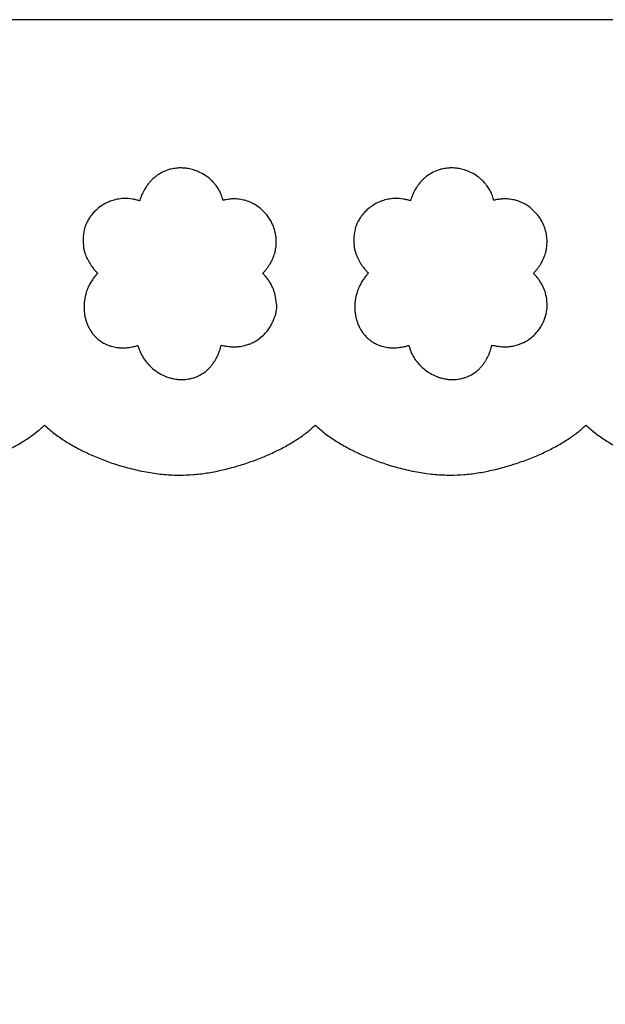
# Model space of a CAD drawing. Units: millimetres. Extents: x 1021659 to 1030828, y 220382 to 231699.
# Drawn here: x 1024988 to 1025421, y 230373 to 231101 of the extents above; entities that cross this region are included whole.
import ezdxf

# ---------------------------------------------------------------- set-up
doc = ezdxf.new("R2010")
doc.units = ezdxf.units.MM
doc.header["$PDSIZE"] = -1
doc.layers.add('размер', color=92, linetype='Continuous', lineweight=15)
doc.dimstyles.new('Размер М1.1', dxfattribs={"dimtxt": 300, "dimasz": 200, "dimexe": 1, "dimexo": 1, "dimgap": 50, "dimtad": 1, "dimdec": 0, "dimzin": 0, "dimtxsty": 'Standard', "dimcen": 2.5, "dimazin": 0, "dimtfac": 1, "dimtmove": 0, "dimatfit": 3, "dimfxl": 1, "dimtzin": 0, "dimarcsym": 0})

# ---------------------------------------------------------------- blocks, each defined once
blk = doc.blocks.new('*D11')
at = {"layer": 'Defpoints', "color": 0, "transparency": 16777216}
for p in [(1025052.63, 229571.12), (1023611.68, 229070.12), (1024272.43, 229070.12)]:
    blk.add_point(p, dxfattribs=at)
at = {"layer": 'размер', "color": 0, "lineweight": -2, "transparency": 16777216}
for p, q in [((1023611.68, 229571.12), (1023611.68, 230571.12)), ((1025051.63, 229571.12), (1023610.68, 229571.12)), ((1023611.68, 229270.12), (1023611.68, 229371.12)), ((1024271.43, 229070.12), (1023610.68, 229070.12))]:
    blk.add_line(p, q, dxfattribs=at)
at = {"layer": 'размер', "color": 0, "transparency": 16777216}
for points in [[(1023578.35, 229371.12), (1023645.01, 229371.12), (1023611.68, 229571.12)], [(1023578.35, 229270.12), (1023645.01, 229270.12), (1023611.68, 229070.12)]]:
    blk.add_solid(points, dxfattribs=at)
at = {"layer": 'размер', "color": 0, "transparency": 16777216, "insert": (1023411.68, 230171.12), "char_height": 300, "attachment_point": 5, "rotation": 90}
blk.add_mtext('500', dxfattribs=at)

msp = doc.modelspace()

# ---------------------------------------------------------------- linework, layer by layer
for p, q in [((1026370.74, 231100.97), (1024624.64, 231100.83)), ((1025036.3, 230947.37), (1025036.11, 230946.58)), ((1025036.56, 230948.08), (1025036.3, 230947.37)), ((1025236.43, 230947.39), (1025236.23, 230946.59)), ((1025236.69, 230948.1), (1025236.43, 230947.39)), ((1025035.38, 230932.38), (1025035.49, 230931.6)), ((1025035.49, 230931.6), (1025035.63, 230930.96)), ((1025235.5, 230932.39), (1025235.61, 230931.61)), ((1025235.61, 230931.61), (1025235.76, 230930.97))]:
    msp.add_line(p, q)
for centre, radius, start, end in [((1025158.82, 230888.66), 19.35, 334.30796, 11.699), ((1025350.47, 230889.71), 27.58, 340.00987, 6.00352)]:
    msp.add_arc(centre, radius, start, end)
for points, knots in [([(1025097.27, 230989.65), (1025095.64, 230989.01), (1025092.73, 230987.86), (1025090.18, 230986.06), (1025089.05, 230985.27)], [0, 0, 0, 0, 0.559858, 1, 1, 1, 1]), ([(1025103.98, 230991.12), (1025102.7, 230990.95), (1025100.42, 230990.64), (1025098.23, 230989.95), (1025097.27, 230989.65)], [0, 0, 0, 0, 0.560081, 1, 1, 1, 1]), ([(1025110.34, 230991.13), (1025109.15, 230991.22), (1025107.03, 230991.37), (1025104.91, 230991.2), (1025103.98, 230991.12)], [0, 0, 0, 0, 0.560097, 1, 1, 1, 1]), ([(1025117.75, 230989.52), (1025116.39, 230989.93), (1025113.96, 230990.67), (1025111.45, 230990.99), (1025110.34, 230991.13)], [0, 0, 0, 0, 0.559953, 1, 1, 1, 1]), ([(1025126.74, 230984.82), (1025125.16, 230985.88), (1025122.33, 230987.78), (1025119.15, 230988.99), (1025117.75, 230989.52)], [0, 0, 0, 0, 0.560001, 1, 1, 1, 1]), ([(1025297.39, 230989.66), (1025295.77, 230989.02), (1025292.86, 230987.87), (1025290.3, 230986.08), (1025289.18, 230985.29)], [0, 0, 0, 0, 0.559858, 1, 1, 1, 1]), ([(1025304.1, 230991.14), (1025302.83, 230990.97), (1025300.55, 230990.66), (1025298.36, 230989.97), (1025297.39, 230989.66)], [0, 0, 0, 0, 0.560079, 1, 1, 1, 1]), ([(1025310.47, 230991.15), (1025309.28, 230991.23), (1025307.15, 230991.38), (1025305.03, 230991.21), (1025304.1, 230991.14)], [0, 0, 0, 0, 0.5600511, 1, 1, 1, 1]), ([(1025317.87, 230989.53), (1025316.51, 230989.95), (1025314.09, 230990.69), (1025311.57, 230991.01), (1025310.47, 230991.15)], [0, 0, 0, 0, 0.559912, 1, 1, 1, 1]), ([(1025326.87, 230984.84), (1025325.28, 230985.9), (1025322.45, 230987.79), (1025319.27, 230989), (1025317.87, 230989.53)], [0, 0, 0, 0, 0.559985, 1, 1, 1, 1]), ([(1025085.4, 230982.02), (1025084.86, 230981.43), (1025083.89, 230980.38), (1025083.02, 230979.24), (1025082.64, 230978.74)], [0, 0, 0, 0, 0.560134, 1, 1, 1, 1]), ([(1025089.05, 230985.27), (1025088.34, 230984.7), (1025087.06, 230983.69), (1025085.91, 230982.53), (1025085.4, 230982.02)], [0, 0, 0, 0, 0.560113, 1, 1, 1, 1]), ([(1025131.65, 230980.37), (1025130.8, 230981.27), (1025129.27, 230982.88), (1025127.52, 230984.23), (1025126.74, 230984.82)], [0, 0, 0, 0, 0.5599886, 1, 1, 1, 1]), ([(1025135.23, 230975.46), (1025134.63, 230976.42), (1025133.55, 230978.15), (1025132.23, 230979.69), (1025131.65, 230980.37)], [0, 0, 0, 0, 0.559921, 1, 1, 1, 1]), ([(1025285.53, 230982.04), (1025284.98, 230981.45), (1025284.01, 230980.4), (1025283.15, 230979.26), (1025282.77, 230978.76)], [0, 0, 0, 0, 0.560157, 1, 1, 1, 1]), ([(1025289.18, 230985.29), (1025288.46, 230984.72), (1025287.18, 230983.71), (1025286.03, 230982.55), (1025285.53, 230982.04)], [0, 0, 0, 0, 0.5601279, 1, 1, 1, 1]), ([(1025331.78, 230980.39), (1025330.92, 230981.28), (1025329.4, 230982.89), (1025327.64, 230984.24), (1025326.87, 230984.84)], [0, 0, 0, 0, 0.559962, 1, 1, 1, 1]), ([(1025335.36, 230975.47), (1025334.76, 230976.44), (1025333.68, 230978.16), (1025332.36, 230979.71), (1025331.78, 230980.39)], [0, 0, 0, 0, 0.559897, 1, 1, 1, 1]), ([(1025080.44, 230975.36), (1025080.06, 230974.68), (1025079.38, 230973.45), (1025078.81, 230972.18), (1025078.55, 230971.62)], [0, 0, 0, 0, 0.560123, 1, 1, 1, 1]), ([(1025082.64, 230978.74), (1025082.21, 230978.13), (1025081.43, 230977.03), (1025080.74, 230975.87), (1025080.44, 230975.36)], [0, 0, 0, 0, 0.560116, 1, 1, 1, 1]), ([(1025138.11, 230968.75), (1025137.68, 230970.05), (1025136.93, 230972.37), (1025135.75, 230974.52), (1025135.23, 230975.46)], [0, 0, 0, 0, 0.559848, 1, 1, 1, 1]), ([(1025280.57, 230975.38), (1025280.19, 230974.69), (1025279.51, 230973.47), (1025278.93, 230972.19), (1025278.68, 230971.63)], [0, 0, 0, 0, 0.560084, 1, 1, 1, 1]), ([(1025282.77, 230978.76), (1025282.33, 230978.14), (1025281.55, 230977.05), (1025280.87, 230975.89), (1025280.57, 230975.38)], [0, 0, 0, 0, 0.56015, 1, 1, 1, 1]), ([(1025338.23, 230968.76), (1025337.81, 230970.06), (1025337.05, 230972.39), (1025335.88, 230974.53), (1025335.36, 230975.47)], [0, 0, 0, 0, 0.5598277, 1, 1, 1, 1]), ([(1025052.73, 230965.64), (1025050.92, 230964.68), (1025047.68, 230962.95), (1025044.99, 230960.46), (1025043.81, 230959.37)], [0, 0, 0, 0, 0.559917, 1, 1, 1, 1]), ([(1025060.15, 230968.11), (1025058.72, 230967.77), (1025056.17, 230967.17), (1025053.78, 230966.11), (1025052.73, 230965.64)], [0, 0, 0, 0, 0.559931, 1, 1, 1, 1]), ([(1025071.66, 230968.25), (1025069.5, 230968.51), (1025065.65, 230968.98), (1025061.83, 230968.37), (1025060.15, 230968.11)], [0, 0, 0, 0, 0.559739, 1, 1, 1, 1]), ([(1025076.8, 230966.91), (1025075.86, 230967.22), (1025074.17, 230967.77), (1025072.42, 230968.11), (1025071.66, 230968.25)], [0, 0, 0, 0, 0.559886, 1, 1, 1, 1]), ([(1025076.99, 230967.52), (1025076.96, 230967.41), (1025076.89, 230967.2), (1025076.83, 230967), (1025076.8, 230966.91)], [0, 0, 0, 0, 0.561228, 1, 1, 1, 1]), ([(1025078.55, 230971.62), (1025078.23, 230970.86), (1025077.67, 230969.52), (1025077.2, 230968.13), (1025076.99, 230967.52)], [0, 0, 0, 0, 0.560087, 1, 1, 1, 1]), ([(1025138.48, 230967.3), (1025138.41, 230967.57), (1025138.3, 230968.06), (1025138.17, 230968.54), (1025138.11, 230968.75)], [0, 0, 0, 0, 0.560101, 1, 1, 1, 1]), ([(1025139.69, 230967.6), (1025139.47, 230967.55), (1025139.06, 230967.45), (1025138.66, 230967.35), (1025138.48, 230967.3)], [0, 0, 0, 0, 0.5599947, 1, 1, 1, 1]), ([(1025144.82, 230968.33), (1025143.85, 230968.25), (1025142.13, 230968.11), (1025140.44, 230967.75), (1025139.69, 230967.6)], [0, 0, 0, 0, 0.560207, 1, 1, 1, 1]), ([(1025152.6, 230967.79), (1025151.16, 230968.03), (1025148.58, 230968.45), (1025145.97, 230968.37), (1025144.82, 230968.33)], [0, 0, 0, 0, 0.559979, 1, 1, 1, 1]), ([(1025160.62, 230964.97), (1025159.17, 230965.65), (1025156.59, 230966.86), (1025153.82, 230967.51), (1025152.6, 230967.79)], [0, 0, 0, 0, 0.559953, 1, 1, 1, 1]), ([(1025252.85, 230965.66), (1025251.04, 230964.69), (1025247.81, 230962.96), (1025245.12, 230960.48), (1025243.93, 230959.39)], [0, 0, 0, 0, 0.559904, 1, 1, 1, 1]), ([(1025260.27, 230968.12), (1025258.85, 230967.79), (1025256.3, 230967.18), (1025253.91, 230966.12), (1025252.85, 230965.66)], [0, 0, 0, 0, 0.559902, 1, 1, 1, 1]), ([(1025271.78, 230968.27), (1025269.63, 230968.53), (1025265.78, 230968.99), (1025261.96, 230968.39), (1025260.27, 230968.12)], [0, 0, 0, 0, 0.559718, 1, 1, 1, 1]), ([(1025276.93, 230966.92), (1025275.98, 230967.23), (1025274.29, 230967.79), (1025272.55, 230968.12), (1025271.78, 230968.27)], [0, 0, 0, 0, 0.559848, 1, 1, 1, 1]), ([(1025277.12, 230967.54), (1025277.08, 230967.42), (1025277.02, 230967.22), (1025276.95, 230967.01), (1025276.93, 230966.92)], [0, 0, 0, 0, 0.561117, 1, 1, 1, 1]), ([(1025278.68, 230971.63), (1025278.36, 230970.88), (1025277.79, 230969.53), (1025277.33, 230968.15), (1025277.12, 230967.54)], [0, 0, 0, 0, 0.560039, 1, 1, 1, 1]), ([(1025338.61, 230967.32), (1025338.54, 230967.59), (1025338.42, 230968.07), (1025338.29, 230968.55), (1025338.23, 230968.76)], [0, 0, 0, 0, 0.559983, 1, 1, 1, 1]), ([(1025339.82, 230967.62), (1025339.59, 230967.56), (1025339.19, 230967.47), (1025338.78, 230967.36), (1025338.61, 230967.32)], [0, 0, 0, 0, 0.561395, 1, 1, 1, 1]), ([(1025344.95, 230968.35), (1025343.98, 230968.27), (1025342.26, 230968.12), (1025340.56, 230967.77), (1025339.82, 230967.62)], [0, 0, 0, 0, 0.560139, 1, 1, 1, 1]), ([(1025352.73, 230967.81), (1025351.28, 230968.05), (1025348.7, 230968.46), (1025346.09, 230968.38), (1025344.95, 230968.35)], [0, 0, 0, 0, 0.559949, 1, 1, 1, 1]), ([(1025360.74, 230964.98), (1025359.3, 230965.66), (1025356.72, 230966.88), (1025353.95, 230967.53), (1025352.73, 230967.81)], [0, 0, 0, 0, 0.559926, 1, 1, 1, 1]), ([(1025043.81, 230959.37), (1025042.97, 230958.49), (1025041.48, 230956.91), (1025040.24, 230955.13), (1025039.7, 230954.34)], [0, 0, 0, 0, 0.5600852, 1, 1, 1, 1]), ([(1025166.91, 230960.66), (1025165.8, 230961.57), (1025163.83, 230963.19), (1025161.6, 230964.42), (1025160.62, 230964.97)], [0, 0, 0, 0, 0.559978, 1, 1, 1, 1]), ([(1025174.63, 230950.53), (1025174.07, 230951.59), (1025172.95, 230953.7), (1025170.47, 230957.2), (1025168.26, 230959.35), (1025166.91, 230960.66)], [0, 0, 0, 0, 0.280392, 0.560098, 1, 1, 1, 1]), ([(1025243.93, 230959.39), (1025243.1, 230958.5), (1025241.6, 230956.93), (1025240.37, 230955.14), (1025239.83, 230954.36)], [0, 0, 0, 0, 0.560068, 1, 1, 1, 1]), ([(1025367.04, 230960.68), (1025365.93, 230961.58), (1025363.96, 230963.2), (1025361.73, 230964.44), (1025360.74, 230964.98)], [0, 0, 0, 0, 0.5599395, 1, 1, 1, 1]), ([(1025374.76, 230950.55), (1025374.2, 230951.61), (1025373.08, 230953.72), (1025370.59, 230957.22), (1025368.38, 230959.36), (1025367.04, 230960.68)], [0, 0, 0, 0, 0.2803768, 0.5600875, 1, 1, 1, 1]), ([(1025039.7, 230954.34), (1025039.14, 230953.42), (1025038.12, 230951.79), (1025037.35, 230950.02), (1025037.01, 230949.25)], [0, 0, 0, 0, 0.560021, 1, 1, 1, 1]), ([(1025239.83, 230954.36), (1025239.26, 230953.44), (1025238.25, 230951.8), (1025237.48, 230950.04), (1025237.14, 230949.26)], [0, 0, 0, 0, 0.560002, 1, 1, 1, 1]), ([(1025036.11, 230946.58), (1025035.83, 230945.27), (1025035.29, 230942.66), (1025034.89, 230937.89), (1025035.19, 230934.47), (1025035.38, 230932.38)], [0, 0, 0, 0, 0.280349, 0.560072, 1, 1, 1, 1]), ([(1025037.01, 230949.25), (1025036.92, 230949.03), (1025036.77, 230948.65), (1025036.62, 230948.25), (1025036.56, 230948.08)], [0, 0, 0, 0, 0.560669, 1, 1, 1, 1]), ([(1025177.34, 230942.33), (1025176.98, 230943.91), (1025176.35, 230946.74), (1025175.16, 230949.37), (1025174.63, 230950.53)], [0, 0, 0, 0, 0.559883, 1, 1, 1, 1]), ([(1025236.23, 230946.59), (1025235.96, 230945.29), (1025235.42, 230942.67), (1025235.02, 230937.91), (1025235.32, 230934.48), (1025235.5, 230932.39)], [0, 0, 0, 0, 0.2803419, 0.5600742, 1, 1, 1, 1]), ([(1025237.14, 230949.26), (1025237.05, 230949.05), (1025236.89, 230948.66), (1025236.75, 230948.27), (1025236.69, 230948.1)], [0, 0, 0, 0, 0.560391, 1, 1, 1, 1]), ([(1025377.47, 230942.35), (1025377.11, 230943.93), (1025376.47, 230946.75), (1025375.28, 230949.39), (1025374.76, 230950.55)], [0, 0, 0, 0, 0.559871, 1, 1, 1, 1]), ([(1025177.51, 230932.04), (1025177.71, 230933.97), (1025178.06, 230937.41), (1025177.56, 230940.83), (1025177.34, 230942.33)], [0, 0, 0, 0, 0.55974, 1, 1, 1, 1]), ([(1025377.63, 230932.05), (1025377.83, 230933.98), (1025378.19, 230937.42), (1025377.69, 230940.84), (1025377.47, 230942.35)], [0, 0, 0, 0, 0.5597532, 1, 1, 1, 1]), ([(1025035.63, 230930.96), (1025035.86, 230930.08), (1025036.28, 230928.51), (1025036.87, 230927), (1025037.12, 230926.34)], [0, 0, 0, 0, 0.559893, 1, 1, 1, 1]), ([(1025175.74, 230925.43), (1025176.17, 230926.64), (1025176.93, 230928.8), (1025177.33, 230931.05), (1025177.51, 230932.04)], [0, 0, 0, 0, 0.559815, 1, 1, 1, 1]), ([(1025235.76, 230930.97), (1025235.99, 230930.1), (1025236.41, 230928.53), (1025236.99, 230927.02), (1025237.25, 230926.35)], [0, 0, 0, 0, 0.559888, 1, 1, 1, 1]), ([(1025375.87, 230925.44), (1025376.29, 230926.65), (1025377.05, 230928.81), (1025377.46, 230931.06), (1025377.63, 230932.05)], [0, 0, 0, 0, 0.559816, 1, 1, 1, 1]), ([(1025037.12, 230926.34), (1025037.47, 230925.53), (1025038.08, 230924.09), (1025038.84, 230922.72), (1025039.17, 230922.12)], [0, 0, 0, 0, 0.55989, 1, 1, 1, 1]), ([(1025039.17, 230922.12), (1025039.6, 230921.39), (1025040.37, 230920.09), (1025041.24, 230918.87), (1025041.63, 230918.33)], [0, 0, 0, 0, 0.559886, 1, 1, 1, 1]), ([(1025173.46, 230920.7), (1025173.93, 230921.56), (1025174.79, 230923.09), (1025175.45, 230924.71), (1025175.74, 230925.43)], [0, 0, 0, 0, 0.559891, 1, 1, 1, 1]), ([(1025237.25, 230926.35), (1025237.59, 230925.55), (1025238.21, 230924.11), (1025238.96, 230922.74), (1025239.3, 230922.13)], [0, 0, 0, 0, 0.5599, 1, 1, 1, 1]), ([(1025239.3, 230922.13), (1025239.73, 230921.41), (1025240.49, 230920.11), (1025241.37, 230918.88), (1025241.75, 230918.34)], [0, 0, 0, 0, 0.559924, 1, 1, 1, 1]), ([(1025373.58, 230920.72), (1025374.06, 230921.58), (1025374.91, 230923.11), (1025375.58, 230924.73), (1025375.87, 230925.44)], [0, 0, 0, 0, 0.559931, 1, 1, 1, 1]), ([(1025041.63, 230918.33), (1025042.16, 230917.62), (1025043.11, 230916.36), (1025044.16, 230915.18), (1025044.62, 230914.66)], [0, 0, 0, 0, 0.559947, 1, 1, 1, 1]), ([(1025044.62, 230914.66), (1025044.84, 230914.42), (1025045.23, 230914), (1025045.64, 230913.58), (1025045.81, 230913.4)], [0, 0, 0, 0, 0.559167, 1, 1, 1, 1]), ([(1025167.74, 230913.33), (1025168.34, 230913.96), (1025169.43, 230915.08), (1025170.4, 230916.3), (1025170.83, 230916.83)], [0, 0, 0, 0, 0.559846, 1, 1, 1, 1]), ([(1025170.83, 230916.83), (1025171.36, 230917.53), (1025172.29, 230918.78), (1025173.1, 230920.11), (1025173.46, 230920.7)], [0, 0, 0, 0, 0.559823, 1, 1, 1, 1]), ([(1025241.75, 230918.34), (1025242.29, 230917.64), (1025243.24, 230916.38), (1025244.29, 230915.2), (1025244.75, 230914.68)], [0, 0, 0, 0, 0.559713, 1, 1, 1, 1]), ([(1025244.75, 230914.68), (1025244.97, 230914.44), (1025245.36, 230914.01), (1025245.76, 230913.6), (1025245.94, 230913.42)], [0, 0, 0, 0, 0.559238, 1, 1, 1, 1]), ([(1025367.86, 230913.34), (1025368.47, 230913.97), (1025369.55, 230915.1), (1025370.53, 230916.31), (1025370.96, 230916.85)], [0, 0, 0, 0, 0.559915, 1, 1, 1, 1]), ([(1025370.96, 230916.85), (1025371.48, 230917.55), (1025372.42, 230918.8), (1025373.23, 230920.13), (1025373.58, 230920.72)], [0, 0, 0, 0, 0.5598749, 1, 1, 1, 1]), ([(1025041.44, 230907.91), (1025040.54, 230906.38), (1025038.92, 230903.65), (1025037.87, 230900.66), (1025037.42, 230899.34)], [0, 0, 0, 0, 0.55995, 1, 1, 1, 1]), ([(1025045.81, 230913.4), (1025044.92, 230912.43), (1025043.33, 230910.71), (1025042.02, 230908.77), (1025041.44, 230907.91)], [0, 0, 0, 0, 0.560017, 1, 1, 1, 1]), ([(1025168.53, 230912.55), (1025168.38, 230912.69), (1025168.12, 230912.96), (1025167.85, 230913.21), (1025167.74, 230913.33)], [0, 0, 0, 0, 0.559904, 1, 1, 1, 1]), ([(1025171.84, 230908.63), (1025171.26, 230909.39), (1025170.22, 230910.76), (1025169.04, 230912), (1025168.53, 230912.55)], [0, 0, 0, 0, 0.5599068, 1, 1, 1, 1]), ([(1025175.03, 230903.15), (1025174.51, 230904.21), (1025173.57, 230906.12), (1025172.37, 230907.86), (1025171.84, 230908.63)], [0, 0, 0, 0, 0.559951, 1, 1, 1, 1]), ([(1025241.57, 230907.93), (1025240.66, 230906.4), (1025239.05, 230903.67), (1025238, 230900.67), (1025237.54, 230899.35)], [0, 0, 0, 0, 0.55994, 1, 1, 1, 1]), ([(1025245.94, 230913.42), (1025245.05, 230912.45), (1025243.46, 230910.73), (1025242.15, 230908.78), (1025241.57, 230907.93)], [0, 0, 0, 0, 0.559991, 1, 1, 1, 1]), ([(1025368.65, 230912.56), (1025368.51, 230912.71), (1025368.25, 230912.97), (1025367.98, 230913.23), (1025367.86, 230913.34)], [0, 0, 0, 0, 0.559666, 1, 1, 1, 1]), ([(1025371.96, 230908.64), (1025371.38, 230909.41), (1025370.35, 230910.77), (1025369.17, 230912.02), (1025368.65, 230912.56)], [0, 0, 0, 0, 0.559869, 1, 1, 1, 1]), ([(1025375.16, 230903.17), (1025374.63, 230904.23), (1025373.7, 230906.13), (1025372.49, 230907.87), (1025371.96, 230908.64)], [0, 0, 0, 0, 0.559903, 1, 1, 1, 1]), ([(1025177.77, 230892.58), (1025177.51, 230894.62), (1025177.04, 230898.26), (1025175.64, 230901.66), (1025175.03, 230903.15)], [0, 0, 0, 0, 0.55979, 1, 1, 1, 1]), ([(1025377.89, 230892.6), (1025377.63, 230894.64), (1025377.17, 230898.28), (1025375.77, 230901.67), (1025375.16, 230903.17)], [0, 0, 0, 0, 0.55978, 1, 1, 1, 1]), ([(1025037.42, 230899.34), (1025036.85, 230897.25), (1025035.85, 230893.52), (1025035.76, 230889.66), (1025035.72, 230887.97)], [0, 0, 0, 0, 0.5598432, 1, 1, 1, 1]), ([(1025237.54, 230899.35), (1025236.98, 230897.27), (1025235.98, 230893.54), (1025235.88, 230889.68), (1025235.84, 230887.98)], [0, 0, 0, 0, 0.559828, 1, 1, 1, 1]), ([(1025035.72, 230887.97), (1025035.76, 230886.72), (1025035.85, 230884.49), (1025036.25, 230882.31), (1025036.43, 230881.34)], [0, 0, 0, 0, 0.559925, 1, 1, 1, 1]), ([(1025235.84, 230887.98), (1025235.89, 230886.74), (1025235.97, 230884.51), (1025236.38, 230882.32), (1025236.55, 230881.36)], [0, 0, 0, 0, 0.559925, 1, 1, 1, 1]), ([(1025036.43, 230881.34), (1025036.67, 230880.31), (1025037.09, 230878.47), (1025037.75, 230876.71), (1025038.04, 230875.93)], [0, 0, 0, 0, 0.559908, 1, 1, 1, 1]), ([(1025173.27, 230873.8), (1025173.93, 230874.97), (1025175.1, 230877.04), (1025175.9, 230879.28), (1025176.26, 230880.27)], [0, 0, 0, 0, 0.55992, 1, 1, 1, 1]), ([(1025236.55, 230881.36), (1025236.79, 230880.33), (1025237.22, 230878.49), (1025237.88, 230876.72), (1025238.17, 230875.95)], [0, 0, 0, 0, 0.559921, 1, 1, 1, 1]), ([(1025373.4, 230873.82), (1025374.05, 230874.98), (1025375.22, 230877.06), (1025376.03, 230879.3), (1025376.38, 230880.28)], [0, 0, 0, 0, 0.559908, 1, 1, 1, 1]), ([(1025038.04, 230875.93), (1025038.41, 230875.07), (1025039.06, 230873.52), (1025039.9, 230872.08), (1025040.27, 230871.44)], [0, 0, 0, 0, 0.559977, 1, 1, 1, 1]), ([(1025040.27, 230871.44), (1025040.78, 230870.64), (1025041.7, 230869.21), (1025042.8, 230867.91), (1025043.28, 230867.35)], [0, 0, 0, 0, 0.559999, 1, 1, 1, 1]), ([(1025168.32, 230867.6), (1025169.35, 230868.68), (1025171.19, 230870.59), (1025172.63, 230872.82), (1025173.27, 230873.8)], [0, 0, 0, 0, 0.5598, 1, 1, 1, 1]), ([(1025238.17, 230875.95), (1025238.54, 230875.08), (1025239.19, 230873.54), (1025240.03, 230872.09), (1025240.4, 230871.46)], [0, 0, 0, 0, 0.559976, 1, 1, 1, 1]), ([(1025240.4, 230871.46), (1025240.91, 230870.65), (1025241.82, 230869.22), (1025242.92, 230867.93), (1025243.41, 230867.36)], [0, 0, 0, 0, 0.55999, 1, 1, 1, 1]), ([(1025368.45, 230867.62), (1025369.48, 230868.69), (1025371.32, 230870.61), (1025372.76, 230872.84), (1025373.4, 230873.82)], [0, 0, 0, 0, 0.559788, 1, 1, 1, 1]), ([(1025043.28, 230867.35), (1025044.08, 230866.5), (1025045.52, 230864.98), (1025047.19, 230863.73), (1025047.93, 230863.19)], [0, 0, 0, 0, 0.5598091, 1, 1, 1, 1]), ([(1025159.28, 230861.56), (1025161.12, 230862.47), (1025164.39, 230864.1), (1025167.12, 230866.53), (1025168.32, 230867.6)], [0, 0, 0, 0, 0.5597104, 1, 1, 1, 1]), ([(1025243.41, 230867.36), (1025244.21, 230866.51), (1025245.64, 230864.99), (1025247.32, 230863.75), (1025248.06, 230863.2)], [0, 0, 0, 0, 0.5598, 1, 1, 1, 1]), ([(1025359.41, 230861.58), (1025361.24, 230862.49), (1025364.52, 230864.11), (1025367.25, 230866.55), (1025368.45, 230867.62)], [0, 0, 0, 0, 0.559731, 1, 1, 1, 1]), ([(1025047.93, 230863.19), (1025048.94, 230862.53), (1025050.75, 230861.35), (1025052.75, 230860.51), (1025053.62, 230860.15)], [0, 0, 0, 0, 0.5598938, 1, 1, 1, 1]), ([(1025053.62, 230860.15), (1025054.41, 230859.87), (1025055.81, 230859.36), (1025057.26, 230859.03), (1025057.9, 230858.88)], [0, 0, 0, 0, 0.559968, 1, 1, 1, 1]), ([(1025057.9, 230858.88), (1025058.6, 230858.75), (1025059.86, 230858.51), (1025061.13, 230858.39), (1025061.69, 230858.33)], [0, 0, 0, 0, 0.55973, 1, 1, 1, 1]), ([(1025061.69, 230858.33), (1025062.42, 230858.29), (1025063.74, 230858.21), (1025065.06, 230858.24), (1025065.64, 230858.26)], [0, 0, 0, 0, 0.559747, 1, 1, 1, 1]), ([(1025065.64, 230858.26), (1025066.33, 230858.3), (1025067.56, 230858.37), (1025068.78, 230858.53), (1025069.32, 230858.6)], [0, 0, 0, 0, 0.559673, 1, 1, 1, 1]), ([(1025069.32, 230858.6), (1025070.03, 230858.71), (1025071.29, 230858.91), (1025072.54, 230859.2), (1025073.09, 230859.32)], [0, 0, 0, 0, 0.559733, 1, 1, 1, 1]), ([(1025073.09, 230859.32), (1025073.55, 230859.44), (1025074.39, 230859.65), (1025075.21, 230859.89), (1025075.57, 230860)], [0, 0, 0, 0, 0.559813, 1, 1, 1, 1]), ([(1025075.57, 230860), (1025076.21, 230857.99), (1025077.34, 230854.42), (1025079.33, 230851.24), (1025080.2, 230849.84)], [0, 0, 0, 0, 0.559795, 1, 1, 1, 1]), ([(1025135.32, 230854.43), (1025135.57, 230855.12), (1025136.02, 230856.34), (1025136.38, 230857.59), (1025136.54, 230858.14)], [0, 0, 0, 0, 0.559801, 1, 1, 1, 1]), ([(1025136.54, 230858.14), (1025136.65, 230858.53), (1025136.84, 230859.25), (1025137.01, 230859.97), (1025137.08, 230860.28)], [0, 0, 0, 0, 0.559714, 1, 1, 1, 1]), ([(1025137.08, 230860.28), (1025137.72, 230860.12), (1025138.86, 230859.83), (1025140.01, 230859.62), (1025140.52, 230859.53)], [0, 0, 0, 0, 0.56001, 1, 1, 1, 1]), ([(1025140.52, 230859.53), (1025141.27, 230859.41), (1025142.6, 230859.2), (1025143.95, 230859.1), (1025144.54, 230859.06)], [0, 0, 0, 0, 0.559662, 1, 1, 1, 1]), ([(1025144.54, 230859.06), (1025145.35, 230859.02), (1025146.8, 230858.96), (1025148.25, 230859.03), (1025148.89, 230859.07)], [0, 0, 0, 0, 0.559816, 1, 1, 1, 1]), ([(1025148.89, 230859.07), (1025149.75, 230859.14), (1025151.29, 230859.27), (1025152.81, 230859.57), (1025153.47, 230859.7)], [0, 0, 0, 0, 0.559581, 1, 1, 1, 1]), ([(1025153.47, 230859.7), (1025154.58, 230859.97), (1025156.56, 230860.46), (1025158.45, 230861.22), (1025159.28, 230861.56)], [0, 0, 0, 0, 0.5596358, 1, 1, 1, 1]), ([(1025248.06, 230863.2), (1025249.07, 230862.54), (1025250.88, 230861.36), (1025252.87, 230860.53), (1025253.75, 230860.17)], [0, 0, 0, 0, 0.55989, 1, 1, 1, 1]), ([(1025253.75, 230860.17), (1025254.53, 230859.88), (1025255.93, 230859.38), (1025257.39, 230859.05), (1025258.02, 230858.9)], [0, 0, 0, 0, 0.560045, 1, 1, 1, 1]), ([(1025258.02, 230858.9), (1025258.73, 230858.76), (1025259.98, 230858.52), (1025261.25, 230858.4), (1025261.81, 230858.35)], [0, 0, 0, 0, 0.5599011, 1, 1, 1, 1]), ([(1025261.81, 230858.35), (1025262.55, 230858.3), (1025263.87, 230858.22), (1025265.19, 230858.26), (1025265.77, 230858.28)], [0, 0, 0, 0, 0.559897, 1, 1, 1, 1]), ([(1025265.77, 230858.28), (1025266.45, 230858.31), (1025267.68, 230858.38), (1025268.91, 230858.54), (1025269.44, 230858.62)], [0, 0, 0, 0, 0.5597508, 1, 1, 1, 1]), ([(1025269.44, 230858.62), (1025270.15, 230858.73), (1025271.42, 230858.93), (1025272.66, 230859.21), (1025273.21, 230859.34)], [0, 0, 0, 0, 0.559794, 1, 1, 1, 1]), ([(1025273.21, 230859.34), (1025273.68, 230859.46), (1025274.51, 230859.66), (1025275.33, 230859.91), (1025275.7, 230860.01)], [0, 0, 0, 0, 0.560036, 1, 1, 1, 1]), ([(1025275.7, 230860.01), (1025276.33, 230858.01), (1025277.47, 230854.43), (1025279.45, 230851.25), (1025280.33, 230849.85)], [0, 0, 0, 0, 0.559804, 1, 1, 1, 1]), ([(1025335.44, 230854.45), (1025335.69, 230855.13), (1025336.14, 230856.35), (1025336.5, 230857.6), (1025336.66, 230858.15)], [0, 0, 0, 0, 0.559821, 1, 1, 1, 1]), ([(1025336.66, 230858.15), (1025336.77, 230858.55), (1025336.97, 230859.26), (1025337.13, 230859.98), (1025337.21, 230860.3)], [0, 0, 0, 0, 0.559779, 1, 1, 1, 1]), ([(1025337.21, 230860.3), (1025337.85, 230860.14), (1025338.98, 230859.85), (1025340.14, 230859.64), (1025340.65, 230859.54)], [0, 0, 0, 0, 0.5601009, 1, 1, 1, 1]), ([(1025340.65, 230859.54), (1025341.39, 230859.42), (1025342.73, 230859.21), (1025344.08, 230859.11), (1025344.67, 230859.07)], [0, 0, 0, 0, 0.559674, 1, 1, 1, 1]), ([(1025344.67, 230859.07), (1025345.48, 230859.04), (1025346.93, 230858.97), (1025348.38, 230859.05), (1025349.02, 230859.08)], [0, 0, 0, 0, 0.559883, 1, 1, 1, 1]), ([(1025349.02, 230859.08), (1025349.88, 230859.16), (1025351.42, 230859.29), (1025352.93, 230859.59), (1025353.6, 230859.72)], [0, 0, 0, 0, 0.559606, 1, 1, 1, 1]), ([(1025353.6, 230859.72), (1025354.71, 230859.99), (1025356.69, 230860.47), (1025358.58, 230861.24), (1025359.41, 230861.58)], [0, 0, 0, 0, 0.559671, 1, 1, 1, 1]), ([(1025080.2, 230849.84), (1025081.21, 230848.46), (1025083.01, 230846), (1025085.26, 230843.95), (1025086.25, 230843.05)], [0, 0, 0, 0, 0.559817, 1, 1, 1, 1]), ([(1025131.77, 230847.54), (1025132.18, 230848.17), (1025132.9, 230849.3), (1025133.52, 230850.48), (1025133.8, 230851.01)], [0, 0, 0, 0, 0.559838, 1, 1, 1, 1]), ([(1025133.8, 230851.01), (1025134.1, 230851.64), (1025134.65, 230852.76), (1025135.11, 230853.92), (1025135.32, 230854.43)], [0, 0, 0, 0, 0.559765, 1, 1, 1, 1]), ([(1025280.33, 230849.85), (1025281.34, 230848.48), (1025283.14, 230846.02), (1025285.39, 230843.97), (1025286.38, 230843.07)], [0, 0, 0, 0, 0.559806, 1, 1, 1, 1]), ([(1025331.9, 230847.55), (1025332.31, 230848.19), (1025333.03, 230849.31), (1025333.65, 230850.5), (1025333.92, 230851.02)], [0, 0, 0, 0, 0.559916, 1, 1, 1, 1]), ([(1025333.92, 230851.02), (1025334.23, 230851.65), (1025334.78, 230852.78), (1025335.24, 230853.94), (1025335.44, 230854.45)], [0, 0, 0, 0, 0.559768, 1, 1, 1, 1]), ([(1025086.25, 230843.05), (1025087.91, 230841.75), (1025090.86, 230839.43), (1025094.29, 230837.89), (1025095.8, 230837.21)], [0, 0, 0, 0, 0.559795, 1, 1, 1, 1]), ([(1025125.91, 230841.04), (1025126.55, 230841.59), (1025127.69, 230842.57), (1025128.71, 230843.67), (1025129.16, 230844.16)], [0, 0, 0, 0, 0.559677, 1, 1, 1, 1]), ([(1025129.16, 230844.16), (1025129.68, 230844.77), (1025130.61, 230845.85), (1025131.42, 230847.02), (1025131.77, 230847.54)], [0, 0, 0, 0, 0.55981, 1, 1, 1, 1]), ([(1025286.38, 230843.07), (1025288.03, 230841.77), (1025290.99, 230839.44), (1025294.41, 230837.9), (1025295.92, 230837.22)], [0, 0, 0, 0, 0.55979, 1, 1, 1, 1]), ([(1025326.03, 230841.05), (1025326.67, 230841.6), (1025327.82, 230842.58), (1025328.84, 230843.69), (1025329.29, 230844.18)], [0, 0, 0, 0, 0.559679, 1, 1, 1, 1]), ([(1025329.29, 230844.18), (1025329.81, 230844.78), (1025330.73, 230845.86), (1025331.54, 230847.04), (1025331.9, 230847.55)], [0, 0, 0, 0, 0.559797, 1, 1, 1, 1]), ([(1025095.8, 230837.21), (1025096.92, 230836.79), (1025098.91, 230836.03), (1025101, 230835.57), (1025101.92, 230835.37)], [0, 0, 0, 0, 0.559683, 1, 1, 1, 1]), ([(1025101.92, 230835.37), (1025102.98, 230835.19), (1025104.87, 230834.86), (1025106.78, 230834.8), (1025107.63, 230834.77)], [0, 0, 0, 0, 0.5596157, 1, 1, 1, 1]), ([(1025107.63, 230834.77), (1025108.65, 230834.78), (1025110.47, 230834.8), (1025112.28, 230835.08), (1025113.07, 230835.2)], [0, 0, 0, 0, 0.559577, 1, 1, 1, 1]), ([(1025113.07, 230835.2), (1025114.16, 230835.42), (1025116.1, 230835.81), (1025117.95, 230836.51), (1025118.77, 230836.82)], [0, 0, 0, 0, 0.559794, 1, 1, 1, 1]), ([(1025118.77, 230836.82), (1025120.19, 230837.46), (1025122.72, 230838.61), (1025124.93, 230840.29), (1025125.91, 230841.04)], [0, 0, 0, 0, 0.559723, 1, 1, 1, 1]), ([(1025295.92, 230837.22), (1025297.04, 230836.8), (1025299.04, 230836.05), (1025301.13, 230835.59), (1025302.05, 230835.39)], [0, 0, 0, 0, 0.559714, 1, 1, 1, 1]), ([(1025302.05, 230835.39), (1025303.1, 230835.2), (1025304.99, 230834.88), (1025306.91, 230834.81), (1025307.75, 230834.78)], [0, 0, 0, 0, 0.559657, 1, 1, 1, 1]), ([(1025307.75, 230834.78), (1025308.77, 230834.8), (1025310.6, 230834.82), (1025312.4, 230835.09), (1025313.2, 230835.21)], [0, 0, 0, 0, 0.55962, 1, 1, 1, 1]), ([(1025313.2, 230835.21), (1025314.29, 230835.44), (1025316.23, 230835.83), (1025318.08, 230836.53), (1025318.9, 230836.83)], [0, 0, 0, 0, 0.559835, 1, 1, 1, 1]), ([(1025318.9, 230836.83), (1025320.31, 230837.48), (1025322.85, 230838.62), (1025325.06, 230840.31), (1025326.03, 230841.05)], [0, 0, 0, 0, 0.559783, 1, 1, 1, 1]), ([(1024906.45, 230764), (1024909.71, 230764.09), (1024916.38, 230764.27), (1024926.52, 230765.58), (1024936.9, 230767.55), (1024947.34, 230770.2), (1024957.68, 230773.47), (1024967.56, 230777.21), (1024976.84, 230781.33), (1024985.4, 230785.74), (1024993.27, 230790.5), (1025000.38, 230795.47), (1025004.52, 230799.21), (1025006.51, 230801.01)], [0, 0, 0, 0, 0.089844, 0.184099, 0.281605, 0.381087, 0.48121, 0.580608, 0.672437, 0.761294, 0.846118, 0.925951, 1, 1, 1, 1]), ([(1025006.51, 230801.01), (1025008.78, 230799.01), (1025013.44, 230794.89), (1025021.31, 230789.47), (1025029.9, 230784.39), (1025039.13, 230779.79), (1025048.83, 230775.67), (1025059.46, 230771.88), (1025070.91, 230768.6), (1025083, 230766.05), (1025094.89, 230764.36), (1025102.74, 230764.13), (1025106.58, 230764.02)], [0, 0, 0, 0, 0.083298, 0.17127, 0.26321, 0.35825, 0.455418, 0.553683, 0.66945, 0.783526, 0.894227, 1, 1, 1, 1]), ([(1025106.58, 230764.02), (1025109.83, 230764.11), (1025116.51, 230764.29), (1025126.65, 230765.59), (1025137.02, 230767.56), (1025147.47, 230770.22), (1025157.81, 230773.48), (1025167.69, 230777.22), (1025176.97, 230781.35), (1025185.53, 230785.76), (1025193.4, 230790.51), (1025200.5, 230795.49), (1025204.64, 230799.23), (1025206.64, 230801.03)], [0, 0, 0, 0, 0.089846, 0.184102, 0.281607, 0.38109, 0.481213, 0.58061, 0.672439, 0.761295, 0.846118, 0.92595, 1, 1, 1, 1]), ([(1025206.64, 230801.03), (1025208.9, 230799.03), (1025213.56, 230794.91), (1025221.44, 230789.49), (1025230.03, 230784.41), (1025239.25, 230779.8), (1025248.95, 230775.69), (1025259.59, 230771.9), (1025271.04, 230768.61), (1025283.13, 230766.06), (1025295.02, 230764.38), (1025302.87, 230764.15), (1025306.7, 230764.03)], [0, 0, 0, 0, 0.083297, 0.171269, 0.26321, 0.35825, 0.455419, 0.553683, 0.66945, 0.783526, 0.894227, 1, 1, 1, 1]), ([(1025306.7, 230764.03), (1025309.96, 230764.12), (1025316.63, 230764.3), (1025326.77, 230765.61), (1025337.15, 230767.58), (1025347.59, 230770.24), (1025357.93, 230773.5), (1025367.81, 230777.24), (1025377.1, 230781.36), (1025385.66, 230785.77), (1025393.52, 230790.53), (1025400.63, 230795.5), (1025404.77, 230799.24), (1025406.76, 230801.04)], [0, 0, 0, 0, 0.089847, 0.184105, 0.281611, 0.381094, 0.481217, 0.580613, 0.672442, 0.761297, 0.84612, 0.925951, 1, 1, 1, 1]), ([(1025406.76, 230801.04), (1025409.03, 230799.04), (1025413.69, 230794.93), (1025421.56, 230789.5), (1025430.15, 230784.43), (1025439.38, 230779.82), (1025449.08, 230775.7), (1025459.72, 230771.91), (1025471.16, 230768.63), (1025483.25, 230766.08), (1025495.14, 230764.4), (1025502.99, 230764.16), (1025506.83, 230764.05)], [0, 0, 0, 0, 0.083301, 0.171274, 0.263216, 0.358256, 0.455424, 0.553687, 0.669453, 0.783528, 0.894228, 1, 1, 1, 1])]:
    msp.add_open_spline(points, degree=3, knots=knots)

# ---------------------------------------------------------------- dimensions: what is measured, and where the dimension line sits
at = {"layer": 'размер'}
dim = msp.add_linear_dim(base=(1023611.68, 229070.12), p1=(1025052.63, 229571.12), p2=(1024272.43, 229070.12), angle=90, text='500', dimstyle='Размер М1.1', dxfattribs=at)
dim.commit()
dim.dimension.update_dxf_attribs({"geometry": '*D11', "text_midpoint": (1023611.68, 230171.12), "dimtype": 160})

doc.saveas('drawing.dxf')
